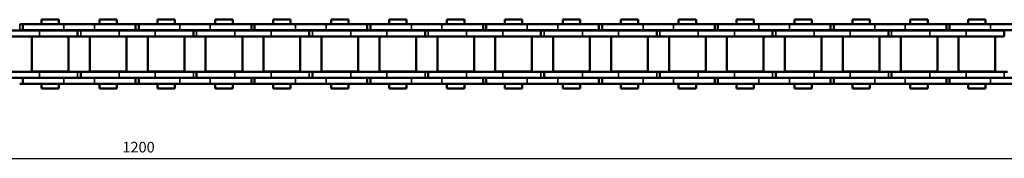
# Model space of a CAD drawing. Extents: x -5099 to 1916, y -2225 to 2701.
# Drawn here: x -1028 to -704, y 153 to 199 of the extents above; entities that cross this region are included whole.
import ezdxf

# ---------------------------------------------------------------- set-up
doc = ezdxf.new("R2010")
doc.units = 0
doc.layers.get('0').update_dxf_attribs({"lineweight": 25, "plot": 0})
doc.layers.add('DH_MASS', color=3, linetype='Continuous', plot=False)
doc.layers.add('Sichtbar (ISO)', color=7, linetype='Continuous', lineweight=50, plot=False)
doc.layers.add('Sichtbar schmal (ISO)', color=3, linetype='Continuous', lineweight=35, plot=False)
doc.styles.get("Standard").update_dxf_attribs({"font": 'monotxt.shx'})

# ---------------------------------------------------------------- blocks, each defined once
blk = doc.blocks.new('KETTE_1200_HUB   (SL)')
at = {"layer": 'Sichtbar (ISO)'}
for p, q in [((-619.65, 9.85), (-619.6, 9.85)), ((-618.6, 9.85), (-619.6, 9.85)), ((-618.6, 9.85), (-605.09, 9.85)), ((-618.6, 7.88), (-618.6, 9.85)), ((-618.6, 7.88), (-618.6, 9.85)), ((-612.46, 11.36), (-606.74, 11.36)), ((-612.46, 11.36), (-612.46, 9.85)), ((-606.74, 11.36), (-606.74, 9.85)), ((-595.06, 9.85), (-605.09, 9.85)), ((-595.06, 9.85), (-581.55, 9.85)), ((-593.41, 11.36), (-587.69, 11.36)), ((-593.41, 9.85), (-593.41, 11.36)), ((-587.69, 9.85), (-587.69, 11.36)), ((-581.55, 9.85), (-581.5, 9.85)), ((-581.55, 7.88), (-581.55, 9.85)), ((-580.5, 9.85), (-581.5, 9.85)), ((-580.5, 9.85), (-566.99, 9.85)), ((-580.5, 7.88), (-580.5, 9.85)), ((-580.5, 7.88), (-580.5, 9.85)), ((-574.36, 11.36), (-568.64, 11.36)), ((-574.36, 11.36), (-574.36, 9.85)), ((-568.64, 11.36), (-568.64, 9.85)), ((-556.96, 9.85), (-566.99, 9.85)), ((-556.96, 9.85), (-543.45, 9.85)), ((-555.31, 11.36), (-549.59, 11.36)), ((-555.31, 9.85), (-555.31, 11.36)), ((-549.59, 9.85), (-549.59, 11.36)), ((-543.45, 9.85), (-543.4, 9.85)), ((-543.45, 7.88), (-543.45, 9.85)), ((-542.4, 9.85), (-543.4, 9.85)), ((-542.4, 9.85), (-528.89, 9.85)), ((-542.4, 7.88), (-542.4, 9.85)), ((-542.4, 7.88), (-542.4, 9.85)), ((-536.26, 11.36), (-530.54, 11.36)), ((-536.26, 11.36), (-536.26, 9.85)), ((-530.54, 11.36), (-530.54, 9.85)), ((-518.86, 9.85), (-528.89, 9.85)), ((-518.86, 9.85), (-505.35, 9.85)), ((-517.21, 11.36), (-511.49, 11.36)), ((-517.21, 9.85), (-517.21, 11.36)), ((-511.49, 9.85), (-511.49, 11.36)), ((-505.35, 9.85), (-505.3, 9.85)), ((-505.35, 7.88), (-505.35, 9.85)), ((-504.3, 9.85), (-505.3, 9.85)), ((-504.3, 9.85), (-490.79, 9.85)), ((-504.3, 7.88), (-504.3, 9.85)), ((-504.3, 7.88), (-504.3, 9.85)), ((-498.16, 11.36), (-492.44, 11.36)), ((-498.16, 11.36), (-498.16, 9.85)), ((-492.44, 11.36), (-492.44, 9.85)), ((-480.76, 9.85), (-490.79, 9.85)), ((-480.76, 9.85), (-467.25, 9.85)), ((-479.11, 11.36), (-473.39, 11.36)), ((-479.11, 9.85), (-479.11, 11.36)), ((-473.39, 9.85), (-473.39, 11.36)), ((-467.25, 9.85), (-467.2, 9.85)), ((-467.25, 7.88), (-467.25, 9.85)), ((-466.2, 9.85), (-467.2, 9.85)), ((-466.2, 9.85), (-452.69, 9.85)), ((-466.2, 7.88), (-466.2, 9.85)), ((-466.2, 7.88), (-466.2, 9.85)), ((-460.06, 11.36), (-454.34, 11.36)), ((-460.06, 11.36), (-460.06, 9.85)), ((-454.34, 11.36), (-454.34, 9.85)), ((-442.66, 9.85), (-452.69, 9.85)), ((-442.66, 9.85), (-429.15, 9.85)), ((-441.01, 11.36), (-435.29, 11.36)), ((-441.01, 9.85), (-441.01, 11.36)), ((-435.29, 9.85), (-435.29, 11.36)), ((-429.15, 9.85), (-429.1, 9.85)), ((-429.15, 7.88), (-429.15, 9.85)), ((-428.1, 9.85), (-429.1, 9.85)), ((-428.1, 9.85), (-414.59, 9.85)), ((-428.1, 7.88), (-428.1, 9.85)), ((-428.1, 7.88), (-428.1, 9.85)), ((-421.96, 11.36), (-416.24, 11.36)), ((-421.96, 11.36), (-421.96, 9.85)), ((-416.24, 11.36), (-416.24, 9.85)), ((-404.56, 9.85), (-414.59, 9.85)), ((-404.56, 9.85), (-391.05, 9.85)), ((-402.91, 11.36), (-397.19, 11.36)), ((-402.91, 9.85), (-402.91, 11.36)), ((-397.19, 9.85), (-397.19, 11.36)), ((-391.05, 9.85), (-391, 9.85)), ((-391.05, 7.88), (-391.05, 9.85)), ((-390, 9.85), (-391, 9.85)), ((-390, 9.85), (-376.49, 9.85)), ((-390, 7.88), (-390, 9.85)), ((-390, 7.88), (-390, 9.85)), ((-383.86, 11.36), (-378.14, 11.36)), ((-383.86, 11.36), (-383.86, 9.85)), ((-378.14, 11.36), (-378.14, 9.85)), ((-366.46, 9.85), (-376.49, 9.85)), ((-366.46, 9.85), (-352.95, 9.85)), ((-364.81, 11.36), (-359.09, 11.36)), ((-364.81, 9.85), (-364.81, 11.36)), ((-359.09, 9.85), (-359.09, 11.36)), ((-352.95, 9.85), (-352.9, 9.85)), ((-352.95, 7.88), (-352.95, 9.85)), ((-351.9, 9.85), (-352.9, 9.85)), ((-351.9, 9.85), (-338.39, 9.85)), ((-351.9, 7.88), (-351.9, 9.85)), ((-351.9, 7.88), (-351.9, 9.85)), ((-345.76, 11.36), (-340.04, 11.36)), ((-345.76, 11.36), (-345.76, 9.85)), ((-340.04, 11.36), (-340.04, 9.85)), ((-328.36, 9.85), (-338.39, 9.85)), ((-328.36, 9.85), (-314.85, 9.85)), ((-326.71, 11.36), (-320.99, 11.36)), ((-326.71, 9.85), (-326.71, 11.36)), ((-320.99, 9.85), (-320.99, 11.36)), ((-314.85, 9.85), (-314.8, 9.85)), ((-314.85, 7.88), (-314.85, 9.85)), ((-313.8, 9.85), (-314.8, 9.85)), ((-313.8, 9.85), (-300.29, 9.85)), ((-313.8, 7.88), (-313.8, 9.85)), ((-313.8, 7.88), (-313.8, 9.85)), ((-307.66, 11.36), (-301.94, 11.36)), ((-307.66, 11.36), (-307.66, 9.85)), ((-301.94, 11.36), (-301.94, 9.85)), ((-290.26, 9.85), (-300.29, 9.85)), ((-625.08, 7.81), (-618.6, 7.81)), ((-619.6, 7.88), (-619.65, 7.88)), ((-619.6, 7.88), (-618.6, 7.88)), ((-605.09, 7.88), (-618.6, 7.88)), ((-618.6, 7.81), (-613.17, 7.81)), ((-600.6, 7.81), (-613.17, 7.81)), ((-612.46, 7.88), (-612.46, 7.81)), ((-606.74, 7.88), (-606.74, 7.81)), ((-605.09, 7.88), (-595.06, 7.88)), ((-600.55, 7.81), (-600.6, 7.81)), ((-600.6, 7.81), (-600.6, 5.84)), ((-600.55, 7.81), (-599.55, 7.81)), ((-586.98, 7.81), (-599.55, 7.81)), ((-581.55, 7.88), (-595.06, 7.88)), ((-593.41, 7.81), (-593.41, 7.88)), ((-587.69, 7.81), (-587.69, 7.88)), ((-586.98, 7.81), (-580.5, 7.81)), ((-581.5, 7.88), (-581.55, 7.88)), ((-581.5, 7.88), (-580.5, 7.88)), ((-566.99, 7.88), (-580.5, 7.88)), ((-580.5, 7.81), (-575.07, 7.81)), ((-562.5, 7.81), (-575.07, 7.81)), ((-574.36, 7.88), (-574.36, 7.81)), ((-568.64, 7.88), (-568.64, 7.81)), ((-566.99, 7.88), (-556.96, 7.88)), ((-562.45, 7.81), (-562.5, 7.81)), ((-562.5, 7.81), (-562.5, 5.84)), ((-562.45, 7.81), (-561.45, 7.81)), ((-548.88, 7.81), (-561.45, 7.81)), ((-543.45, 7.88), (-556.96, 7.88)), ((-555.31, 7.81), (-555.31, 7.88)), ((-549.59, 7.81), (-549.59, 7.88)), ((-548.88, 7.81), (-542.4, 7.81)), ((-543.4, 7.88), (-543.45, 7.88)), ((-543.4, 7.88), (-542.4, 7.88)), ((-528.89, 7.88), (-542.4, 7.88)), ((-542.4, 7.81), (-536.97, 7.81)), ((-524.4, 7.81), (-536.97, 7.81)), ((-536.26, 7.88), (-536.26, 7.81)), ((-530.54, 7.88), (-530.54, 7.81)), ((-528.89, 7.88), (-518.86, 7.88)), ((-524.35, 7.81), (-524.4, 7.81)), ((-524.4, 7.81), (-524.4, 5.84)), ((-524.35, 7.81), (-523.35, 7.81)), ((-510.78, 7.81), (-523.35, 7.81)), ((-505.35, 7.88), (-518.86, 7.88)), ((-517.21, 7.81), (-517.21, 7.88)), ((-511.49, 7.81), (-511.49, 7.88)), ((-510.78, 7.81), (-504.3, 7.81)), ((-505.3, 7.88), (-505.35, 7.88)), ((-505.3, 7.88), (-504.3, 7.88)), ((-490.79, 7.88), (-504.3, 7.88)), ((-504.3, 7.81), (-498.87, 7.81)), ((-486.3, 7.81), (-498.87, 7.81)), ((-498.16, 7.88), (-498.16, 7.81)), ((-492.44, 7.88), (-492.44, 7.81)), ((-490.79, 7.88), (-480.76, 7.88)), ((-486.25, 7.81), (-486.3, 7.81)), ((-486.3, 7.81), (-486.3, 5.84)), ((-486.25, 7.81), (-485.25, 7.81)), ((-472.68, 7.81), (-485.25, 7.81)), ((-467.25, 7.88), (-480.76, 7.88)), ((-479.11, 7.81), (-479.11, 7.88)), ((-473.39, 7.81), (-473.39, 7.88)), ((-472.68, 7.81), (-466.2, 7.81)), ((-467.2, 7.88), (-467.25, 7.88)), ((-467.2, 7.88), (-466.2, 7.88)), ((-452.69, 7.88), (-466.2, 7.88)), ((-466.2, 7.81), (-460.77, 7.81)), ((-448.2, 7.81), (-460.77, 7.81)), ((-460.06, 7.88), (-460.06, 7.81)), ((-454.34, 7.88), (-454.34, 7.81)), ((-452.69, 7.88), (-442.66, 7.88)), ((-448.15, 7.81), (-448.2, 7.81)), ((-448.2, 7.81), (-448.2, 5.84)), ((-448.15, 7.81), (-447.15, 7.81)), ((-434.58, 7.81), (-447.15, 7.81)), ((-429.15, 7.88), (-442.66, 7.88)), ((-441.01, 7.81), (-441.01, 7.88)), ((-435.29, 7.81), (-435.29, 7.88)), ((-434.58, 7.81), (-428.1, 7.81)), ((-429.1, 7.88), (-429.15, 7.88)), ((-429.1, 7.88), (-428.1, 7.88)), ((-414.59, 7.88), (-428.1, 7.88)), ((-428.1, 7.81), (-422.67, 7.81)), ((-410.1, 7.81), (-422.67, 7.81)), ((-421.96, 7.88), (-421.96, 7.81)), ((-416.24, 7.88), (-416.24, 7.81)), ((-414.59, 7.88), (-404.56, 7.88)), ((-410.05, 7.81), (-410.1, 7.81)), ((-410.1, 7.81), (-410.1, 5.84)), ((-410.05, 7.81), (-409.05, 7.81)), ((-396.48, 7.81), (-409.05, 7.81)), ((-391.05, 7.88), (-404.56, 7.88)), ((-402.91, 7.81), (-402.91, 7.88)), ((-397.19, 7.81), (-397.19, 7.88)), ((-396.48, 7.81), (-390, 7.81)), ((-391, 7.88), (-391.05, 7.88)), ((-391, 7.88), (-390, 7.88)), ((-376.49, 7.88), (-390, 7.88)), ((-390, 7.81), (-384.57, 7.81)), ((-372, 7.81), (-384.57, 7.81)), ((-383.86, 7.88), (-383.86, 7.81)), ((-378.14, 7.88), (-378.14, 7.81)), ((-376.49, 7.88), (-366.46, 7.88)), ((-371.95, 7.81), (-372, 7.81)), ((-372, 7.81), (-372, 5.84)), ((-371.95, 7.81), (-370.95, 7.81)), ((-358.38, 7.81), (-370.95, 7.81)), ((-352.95, 7.88), (-366.46, 7.88)), ((-364.81, 7.81), (-364.81, 7.88)), ((-359.09, 7.81), (-359.09, 7.88)), ((-358.38, 7.81), (-351.9, 7.81)), ((-352.9, 7.88), (-352.95, 7.88)), ((-352.9, 7.88), (-351.9, 7.88)), ((-338.39, 7.88), (-351.9, 7.88)), ((-351.9, 7.81), (-346.47, 7.81)), ((-333.9, 7.81), (-346.47, 7.81)), ((-345.76, 7.88), (-345.76, 7.81)), ((-340.04, 7.88), (-340.04, 7.81)), ((-338.39, 7.88), (-328.36, 7.88)), ((-333.85, 7.81), (-333.9, 7.81)), ((-333.9, 7.81), (-333.9, 5.84)), ((-333.85, 7.81), (-332.85, 7.81)), ((-320.28, 7.81), (-332.85, 7.81)), ((-314.85, 7.88), (-328.36, 7.88)), ((-326.71, 7.81), (-326.71, 7.88)), ((-320.99, 7.81), (-320.99, 7.88)), ((-320.28, 7.81), (-313.8, 7.81)), ((-314.8, 7.88), (-314.85, 7.88)), ((-314.8, 7.88), (-313.8, 7.88)), ((-300.29, 7.88), (-313.8, 7.88)), ((-313.8, 7.81), (-308.37, 7.81)), ((-295.8, 7.81), (-308.37, 7.81)), ((-307.66, 7.88), (-307.66, 7.81)), ((-301.94, 7.88), (-301.94, 7.81)), ((-300.29, 7.88), (-290.26, 7.88)), ((-295.8, 7.81), (-295.8, 5.84)), ((-625.08, 5.84), (-618.6, 5.84)), ((-618.6, 5.84), (-613.17, 5.84)), ((-615.63, 5.74), (-603.56, 5.74)), ((-615.63, -5.74), (-615.63, 5.74)), ((-614.6, 5.74), (-614.6, 5.84)), ((-600.6, 5.84), (-613.17, 5.84)), ((-604.6, 5.74), (-604.6, 5.84)), ((-603.56, -5.74), (-603.56, 5.74)), ((-600.55, 5.84), (-600.6, 5.84)), ((-600.55, 5.84), (-599.55, 5.84)), ((-586.98, 5.84), (-599.55, 5.84)), ((-596.58, 5.74), (-584.51, 5.74)), ((-596.58, -5.74), (-596.58, 5.74)), ((-595.55, 5.74), (-595.55, 5.84)), ((-586.98, 5.84), (-580.5, 5.84)), ((-585.55, 5.74), (-585.55, 5.84)), ((-584.51, -5.74), (-584.51, 5.74)), ((-580.5, 5.84), (-575.07, 5.84)), ((-577.53, 5.74), (-565.46, 5.74)), ((-577.53, -5.74), (-577.53, 5.74)), ((-576.5, 5.74), (-576.5, 5.84)), ((-562.5, 5.84), (-575.07, 5.84)), ((-566.5, 5.74), (-566.5, 5.84)), ((-565.46, -5.74), (-565.46, 5.74)), ((-562.45, 5.84), (-562.5, 5.84)), ((-562.45, 5.84), (-561.45, 5.84)), ((-548.88, 5.84), (-561.45, 5.84)), ((-558.48, 5.74), (-546.41, 5.74)), ((-558.48, -5.74), (-558.48, 5.74)), ((-557.45, 5.74), (-557.45, 5.84)), ((-548.88, 5.84), (-542.4, 5.84)), ((-547.45, 5.74), (-547.45, 5.84)), ((-546.41, -5.74), (-546.41, 5.74)), ((-542.4, 5.84), (-536.97, 5.84)), ((-539.43, 5.74), (-527.36, 5.74)), ((-539.43, -5.74), (-539.43, 5.74)), ((-538.4, 5.74), (-538.4, 5.84)), ((-524.4, 5.84), (-536.97, 5.84)), ((-528.4, 5.74), (-528.4, 5.84)), ((-527.36, -5.74), (-527.36, 5.74)), ((-524.35, 5.84), (-524.4, 5.84)), ((-524.35, 5.84), (-523.35, 5.84)), ((-510.78, 5.84), (-523.35, 5.84)), ((-520.38, 5.74), (-508.31, 5.74)), ((-520.38, -5.74), (-520.38, 5.74)), ((-519.35, 5.74), (-519.35, 5.84)), ((-510.78, 5.84), (-504.3, 5.84)), ((-509.35, 5.74), (-509.35, 5.84)), ((-508.31, -5.74), (-508.31, 5.74)), ((-504.3, 5.84), (-498.87, 5.84)), ((-501.33, 5.74), (-489.26, 5.74)), ((-501.33, -5.74), (-501.33, 5.74)), ((-500.3, 5.74), (-500.3, 5.84)), ((-486.3, 5.84), (-498.87, 5.84)), ((-490.3, 5.74), (-490.3, 5.84)), ((-489.26, -5.74), (-489.26, 5.74)), ((-486.25, 5.84), (-486.3, 5.84)), ((-486.25, 5.84), (-485.25, 5.84)), ((-472.68, 5.84), (-485.25, 5.84)), ((-482.28, 5.74), (-470.21, 5.74)), ((-482.28, -5.74), (-482.28, 5.74)), ((-481.25, 5.74), (-481.25, 5.84)), ((-472.68, 5.84), (-466.2, 5.84)), ((-471.25, 5.74), (-471.25, 5.84)), ((-470.21, -5.74), (-470.21, 5.74)), ((-466.2, 5.84), (-460.77, 5.84)), ((-463.23, 5.74), (-451.16, 5.74)), ((-463.23, -5.74), (-463.23, 5.74)), ((-462.2, 5.74), (-462.2, 5.84)), ((-448.2, 5.84), (-460.77, 5.84)), ((-452.2, 5.74), (-452.2, 5.84)), ((-451.16, -5.74), (-451.16, 5.74)), ((-448.15, 5.84), (-448.2, 5.84)), ((-448.15, 5.84), (-447.15, 5.84)), ((-434.58, 5.84), (-447.15, 5.84)), ((-444.18, 5.74), (-432.11, 5.74)), ((-444.18, -5.74), (-444.18, 5.74)), ((-443.15, 5.74), (-443.15, 5.84)), ((-434.58, 5.84), (-428.1, 5.84)), ((-433.15, 5.74), (-433.15, 5.84)), ((-432.11, -5.74), (-432.11, 5.74)), ((-428.1, 5.84), (-422.67, 5.84)), ((-425.13, 5.74), (-413.06, 5.74)), ((-425.13, -5.74), (-425.13, 5.74)), ((-424.1, 5.74), (-424.1, 5.84)), ((-410.1, 5.84), (-422.67, 5.84)), ((-414.1, 5.74), (-414.1, 5.84)), ((-413.06, -5.74), (-413.06, 5.74)), ((-410.05, 5.84), (-410.1, 5.84)), ((-410.05, 5.84), (-409.05, 5.84)), ((-396.48, 5.84), (-409.05, 5.84)), ((-406.08, 5.74), (-394.01, 5.74)), ((-406.08, -5.74), (-406.08, 5.74)), ((-405.05, 5.74), (-405.05, 5.84)), ((-396.48, 5.84), (-390, 5.84)), ((-395.05, 5.74), (-395.05, 5.84)), ((-394.01, -5.74), (-394.01, 5.74)), ((-390, 5.84), (-384.57, 5.84)), ((-387.03, 5.74), (-374.96, 5.74)), ((-387.03, -5.74), (-387.03, 5.74)), ((-386, 5.74), (-386, 5.84)), ((-372, 5.84), (-384.57, 5.84)), ((-376, 5.74), (-376, 5.84)), ((-374.96, -5.74), (-374.96, 5.74)), ((-371.95, 5.84), (-372, 5.84)), ((-371.95, 5.84), (-370.95, 5.84)), ((-358.38, 5.84), (-370.95, 5.84)), ((-367.98, 5.74), (-355.91, 5.74)), ((-367.98, -5.74), (-367.98, 5.74)), ((-366.95, 5.74), (-366.95, 5.84)), ((-358.38, 5.84), (-351.9, 5.84)), ((-356.95, 5.74), (-356.95, 5.84)), ((-355.91, -5.74), (-355.91, 5.74)), ((-351.9, 5.84), (-346.47, 5.84)), ((-348.93, 5.74), (-336.86, 5.74)), ((-348.93, -5.74), (-348.93, 5.74)), ((-347.9, 5.74), (-347.9, 5.84)), ((-333.9, 5.84), (-346.47, 5.84)), ((-337.9, 5.74), (-337.9, 5.84)), ((-336.86, -5.74), (-336.86, 5.74)), ((-333.85, 5.84), (-333.9, 5.84)), ((-333.85, 5.84), (-332.85, 5.84)), ((-320.28, 5.84), (-332.85, 5.84)), ((-329.88, 5.74), (-317.81, 5.74)), ((-329.88, -5.74), (-329.88, 5.74)), ((-328.85, 5.74), (-328.85, 5.84)), ((-320.28, 5.84), (-313.8, 5.84)), ((-318.85, 5.74), (-318.85, 5.84)), ((-317.81, -5.74), (-317.81, 5.74)), ((-313.8, 5.84), (-308.37, 5.84)), ((-310.83, 5.74), (-298.76, 5.74)), ((-310.83, -5.74), (-310.83, 5.74)), ((-309.8, 5.74), (-309.8, 5.84)), ((-295.8, 5.84), (-308.37, 5.84)), ((-299.8, 5.74), (-299.8, 5.84)), ((-298.76, -5.74), (-298.76, 5.74)), ((-618.6, -5.84), (-625.08, -5.84)), ((-613.17, -5.84), (-618.6, -5.84)), ((-603.56, -5.74), (-615.63, -5.74)), ((-614.6, -5.84), (-614.6, -5.74)), ((-613.17, -5.84), (-600.6, -5.84)), ((-604.6, -5.84), (-604.6, -5.74)), ((-599.6, -5.84), (-600.6, -5.84)), ((-599.6, -5.84), (-599.55, -5.84)), ((-599.55, -5.84), (-586.98, -5.84)), ((-599.55, -7.81), (-599.55, -5.84)), ((-584.51, -5.74), (-596.58, -5.74)), ((-595.55, -5.84), (-595.55, -5.74)), ((-580.5, -5.84), (-586.98, -5.84)), ((-585.55, -5.84), (-585.55, -5.74)), ((-575.07, -5.84), (-580.5, -5.84)), ((-565.46, -5.74), (-577.53, -5.74)), ((-576.5, -5.84), (-576.5, -5.74)), ((-575.07, -5.84), (-562.5, -5.84)), ((-566.5, -5.84), (-566.5, -5.74)), ((-561.5, -5.84), (-562.5, -5.84)), ((-561.5, -5.84), (-561.45, -5.84)), ((-561.45, -5.84), (-548.88, -5.84)), ((-561.45, -7.81), (-561.45, -5.84)), ((-546.41, -5.74), (-558.48, -5.74)), ((-557.45, -5.84), (-557.45, -5.74)), ((-542.4, -5.84), (-548.88, -5.84)), ((-547.45, -5.84), (-547.45, -5.74)), ((-536.97, -5.84), (-542.4, -5.84)), ((-527.36, -5.74), (-539.43, -5.74)), ((-538.4, -5.84), (-538.4, -5.74)), ((-536.97, -5.84), (-524.4, -5.84)), ((-528.4, -5.84), (-528.4, -5.74)), ((-523.4, -5.84), (-524.4, -5.84)), ((-523.4, -5.84), (-523.35, -5.84)), ((-523.35, -5.84), (-510.78, -5.84)), ((-523.35, -7.81), (-523.35, -5.84)), ((-508.31, -5.74), (-520.38, -5.74)), ((-519.35, -5.84), (-519.35, -5.74)), ((-504.3, -5.84), (-510.78, -5.84)), ((-509.35, -5.84), (-509.35, -5.74)), ((-498.87, -5.84), (-504.3, -5.84)), ((-489.26, -5.74), (-501.33, -5.74)), ((-500.3, -5.84), (-500.3, -5.74)), ((-498.87, -5.84), (-486.3, -5.84)), ((-490.3, -5.84), (-490.3, -5.74)), ((-485.3, -5.84), (-486.3, -5.84)), ((-485.3, -5.84), (-485.25, -5.84)), ((-485.25, -5.84), (-472.68, -5.84)), ((-485.25, -7.81), (-485.25, -5.84)), ((-470.21, -5.74), (-482.28, -5.74)), ((-481.25, -5.84), (-481.25, -5.74)), ((-466.2, -5.84), (-472.68, -5.84)), ((-471.25, -5.84), (-471.25, -5.74)), ((-460.77, -5.84), (-466.2, -5.84)), ((-451.16, -5.74), (-463.23, -5.74)), ((-462.2, -5.84), (-462.2, -5.74)), ((-460.77, -5.84), (-448.2, -5.84)), ((-452.2, -5.84), (-452.2, -5.74)), ((-447.2, -5.84), (-448.2, -5.84)), ((-447.2, -5.84), (-447.15, -5.84)), ((-447.15, -5.84), (-434.58, -5.84)), ((-447.15, -7.81), (-447.15, -5.84)), ((-432.11, -5.74), (-444.18, -5.74)), ((-443.15, -5.84), (-443.15, -5.74)), ((-428.1, -5.84), (-434.58, -5.84)), ((-433.15, -5.84), (-433.15, -5.74)), ((-422.67, -5.84), (-428.1, -5.84)), ((-413.06, -5.74), (-425.13, -5.74)), ((-424.1, -5.84), (-424.1, -5.74)), ((-422.67, -5.84), (-410.1, -5.84)), ((-414.1, -5.84), (-414.1, -5.74)), ((-409.1, -5.84), (-410.1, -5.84)), ((-409.1, -5.84), (-409.05, -5.84)), ((-409.05, -5.84), (-396.48, -5.84)), ((-409.05, -7.81), (-409.05, -5.84)), ((-394.01, -5.74), (-406.08, -5.74)), ((-405.05, -5.84), (-405.05, -5.74)), ((-390, -5.84), (-396.48, -5.84)), ((-395.05, -5.84), (-395.05, -5.74)), ((-384.57, -5.84), (-390, -5.84)), ((-374.96, -5.74), (-387.03, -5.74)), ((-386, -5.84), (-386, -5.74)), ((-384.57, -5.84), (-372, -5.84)), ((-376, -5.84), (-376, -5.74)), ((-371, -5.84), (-372, -5.84)), ((-371, -5.84), (-370.95, -5.84)), ((-370.95, -5.84), (-358.38, -5.84)), ((-370.95, -7.81), (-370.95, -5.84)), ((-355.91, -5.74), (-367.98, -5.74)), ((-366.95, -5.84), (-366.95, -5.74)), ((-351.9, -5.84), (-358.38, -5.84)), ((-356.95, -5.84), (-356.95, -5.74)), ((-346.47, -5.84), (-351.9, -5.84)), ((-336.86, -5.74), (-348.93, -5.74)), ((-347.9, -5.84), (-347.9, -5.74)), ((-346.47, -5.84), (-333.9, -5.84)), ((-337.9, -5.84), (-337.9, -5.74)), ((-332.9, -5.84), (-333.9, -5.84)), ((-332.9, -5.84), (-332.85, -5.84)), ((-332.85, -5.84), (-320.28, -5.84)), ((-332.85, -7.81), (-332.85, -5.84)), ((-317.81, -5.74), (-329.88, -5.74)), ((-328.85, -5.84), (-328.85, -5.74)), ((-313.8, -5.84), (-320.28, -5.84)), ((-318.85, -5.84), (-318.85, -5.74)), ((-308.37, -5.84), (-313.8, -5.84)), ((-298.76, -5.74), (-310.83, -5.74)), ((-309.8, -5.84), (-309.8, -5.74)), ((-308.37, -5.84), (-295.8, -5.84)), ((-299.8, -5.84), (-299.8, -5.74)), ((-294.8, -5.84), (-295.8, -5.84)), ((-618.6, -7.81), (-625.08, -7.81)), ((-618.65, -7.87), (-619.65, -7.87)), ((-613.17, -7.81), (-618.6, -7.81)), ((-618.6, -7.87), (-605.09, -7.87)), ((-618.6, -9.84), (-618.6, -7.87)), ((-613.17, -7.81), (-600.6, -7.81)), ((-612.46, -7.81), (-612.46, -7.87)), ((-606.74, -7.81), (-606.74, -7.87)), ((-595.06, -7.87), (-605.09, -7.87)), ((-599.6, -7.81), (-600.6, -7.81)), ((-599.6, -7.81), (-599.55, -7.81)), ((-599.55, -7.81), (-586.98, -7.81)), ((-595.06, -7.87), (-581.55, -7.87)), ((-593.41, -7.87), (-593.41, -7.81)), ((-587.69, -7.87), (-587.69, -7.81)), ((-580.5, -7.81), (-586.98, -7.81)), ((-580.55, -7.87), (-581.55, -7.87)), ((-581.55, -7.87), (-581.55, -9.84)), ((-575.07, -7.81), (-580.5, -7.81)), ((-580.5, -7.87), (-566.99, -7.87)), ((-580.5, -9.84), (-580.5, -7.87)), ((-575.07, -7.81), (-562.5, -7.81)), ((-574.36, -7.81), (-574.36, -7.87)), ((-568.64, -7.81), (-568.64, -7.87)), ((-556.96, -7.87), (-566.99, -7.87)), ((-561.5, -7.81), (-562.5, -7.81)), ((-561.5, -7.81), (-561.45, -7.81)), ((-561.45, -7.81), (-548.88, -7.81)), ((-556.96, -7.87), (-543.45, -7.87)), ((-555.31, -7.87), (-555.31, -7.81)), ((-549.59, -7.87), (-549.59, -7.81)), ((-542.4, -7.81), (-548.88, -7.81)), ((-542.45, -7.87), (-543.45, -7.87)), ((-543.45, -7.87), (-543.45, -9.84)), ((-536.97, -7.81), (-542.4, -7.81)), ((-542.4, -7.87), (-528.89, -7.87)), ((-542.4, -9.84), (-542.4, -7.87)), ((-536.97, -7.81), (-524.4, -7.81)), ((-536.26, -7.81), (-536.26, -7.87)), ((-530.54, -7.81), (-530.54, -7.87)), ((-518.86, -7.87), (-528.89, -7.87)), ((-523.4, -7.81), (-524.4, -7.81)), ((-523.4, -7.81), (-523.35, -7.81)), ((-523.35, -7.81), (-510.78, -7.81)), ((-518.86, -7.87), (-505.35, -7.87)), ((-517.21, -7.87), (-517.21, -7.81)), ((-511.49, -7.87), (-511.49, -7.81)), ((-504.3, -7.81), (-510.78, -7.81)), ((-504.35, -7.87), (-505.35, -7.87)), ((-505.35, -7.87), (-505.35, -9.84)), ((-498.87, -7.81), (-504.3, -7.81)), ((-504.3, -7.87), (-490.79, -7.87)), ((-504.3, -9.84), (-504.3, -7.87)), ((-498.87, -7.81), (-486.3, -7.81)), ((-498.16, -7.81), (-498.16, -7.87)), ((-492.44, -7.81), (-492.44, -7.87)), ((-480.76, -7.87), (-490.79, -7.87)), ((-485.3, -7.81), (-486.3, -7.81)), ((-485.3, -7.81), (-485.25, -7.81)), ((-485.25, -7.81), (-472.68, -7.81)), ((-480.76, -7.87), (-467.25, -7.87)), ((-479.11, -7.87), (-479.11, -7.81)), ((-473.39, -7.87), (-473.39, -7.81)), ((-466.2, -7.81), (-472.68, -7.81)), ((-466.25, -7.87), (-467.25, -7.87)), ((-467.25, -7.87), (-467.25, -9.84)), ((-460.77, -7.81), (-466.2, -7.81)), ((-466.2, -7.87), (-452.69, -7.87)), ((-466.2, -9.84), (-466.2, -7.87)), ((-460.77, -7.81), (-448.2, -7.81)), ((-460.06, -7.81), (-460.06, -7.87)), ((-454.34, -7.81), (-454.34, -7.87)), ((-442.66, -7.87), (-452.69, -7.87)), ((-447.2, -7.81), (-448.2, -7.81)), ((-447.2, -7.81), (-447.15, -7.81)), ((-447.15, -7.81), (-434.58, -7.81)), ((-442.66, -7.87), (-429.15, -7.87)), ((-441.01, -7.87), (-441.01, -7.81)), ((-435.29, -7.87), (-435.29, -7.81)), ((-428.1, -7.81), (-434.58, -7.81)), ((-428.15, -7.87), (-429.15, -7.87)), ((-429.15, -7.87), (-429.15, -9.84)), ((-422.67, -7.81), (-428.1, -7.81)), ((-428.1, -7.87), (-414.59, -7.87)), ((-428.1, -9.84), (-428.1, -7.87)), ((-422.67, -7.81), (-410.1, -7.81)), ((-421.96, -7.81), (-421.96, -7.87)), ((-416.24, -7.81), (-416.24, -7.87)), ((-404.56, -7.87), (-414.59, -7.87)), ((-409.1, -7.81), (-410.1, -7.81)), ((-409.1, -7.81), (-409.05, -7.81)), ((-409.05, -7.81), (-396.48, -7.81)), ((-404.56, -7.87), (-391.05, -7.87)), ((-402.91, -7.87), (-402.91, -7.81)), ((-397.19, -7.87), (-397.19, -7.81)), ((-390, -7.81), (-396.48, -7.81)), ((-390.05, -7.87), (-391.05, -7.87)), ((-391.05, -7.87), (-391.05, -9.84)), ((-384.57, -7.81), (-390, -7.81)), ((-390, -7.87), (-376.49, -7.87)), ((-390, -9.84), (-390, -7.87)), ((-384.57, -7.81), (-372, -7.81)), ((-383.86, -7.81), (-383.86, -7.87)), ((-378.14, -7.81), (-378.14, -7.87)), ((-366.46, -7.87), (-376.49, -7.87)), ((-371, -7.81), (-372, -7.81)), ((-371, -7.81), (-370.95, -7.81)), ((-370.95, -7.81), (-358.38, -7.81)), ((-366.46, -7.87), (-352.95, -7.87)), ((-364.81, -7.87), (-364.81, -7.81)), ((-359.09, -7.87), (-359.09, -7.81)), ((-351.9, -7.81), (-358.38, -7.81)), ((-351.95, -7.87), (-352.95, -7.87)), ((-352.95, -7.87), (-352.95, -9.84)), ((-346.47, -7.81), (-351.9, -7.81)), ((-351.9, -7.87), (-338.39, -7.87)), ((-351.9, -9.84), (-351.9, -7.87)), ((-346.47, -7.81), (-333.9, -7.81)), ((-345.76, -7.81), (-345.76, -7.87)), ((-340.04, -7.81), (-340.04, -7.87)), ((-328.36, -7.87), (-338.39, -7.87)), ((-332.9, -7.81), (-333.9, -7.81)), ((-332.9, -7.81), (-332.85, -7.81)), ((-332.85, -7.81), (-320.28, -7.81)), ((-328.36, -7.87), (-314.85, -7.87)), ((-326.71, -7.87), (-326.71, -7.81)), ((-320.99, -7.87), (-320.99, -7.81)), ((-313.8, -7.81), (-320.28, -7.81)), ((-313.85, -7.87), (-314.85, -7.87)), ((-314.85, -7.87), (-314.85, -9.84)), ((-308.37, -7.81), (-313.8, -7.81)), ((-313.8, -7.87), (-300.29, -7.87)), ((-313.8, -9.84), (-313.8, -7.87)), ((-308.37, -7.81), (-295.8, -7.81)), ((-307.66, -7.81), (-307.66, -7.87)), ((-301.94, -7.81), (-301.94, -7.87)), ((-290.26, -7.87), (-300.29, -7.87)), ((-294.8, -7.81), (-295.8, -7.81)), ((-619.65, -9.84), (-618.65, -9.84)), ((-605.09, -9.84), (-618.6, -9.84)), ((-612.46, -9.84), (-612.46, -11.34)), ((-606.74, -11.34), (-612.46, -11.34)), ((-606.74, -9.84), (-606.74, -11.34)), ((-605.09, -9.84), (-595.06, -9.84)), ((-581.55, -9.84), (-595.06, -9.84)), ((-593.41, -11.34), (-593.41, -9.84)), ((-587.69, -11.34), (-593.41, -11.34)), ((-587.69, -11.34), (-587.69, -9.84)), ((-581.55, -9.84), (-580.55, -9.84)), ((-566.99, -9.84), (-580.5, -9.84)), ((-574.36, -9.84), (-574.36, -11.34)), ((-568.64, -11.34), (-574.36, -11.34)), ((-568.64, -9.84), (-568.64, -11.34)), ((-566.99, -9.84), (-556.96, -9.84)), ((-543.45, -9.84), (-556.96, -9.84)), ((-555.31, -11.34), (-555.31, -9.84)), ((-549.59, -11.34), (-555.31, -11.34)), ((-549.59, -11.34), (-549.59, -9.84)), ((-543.45, -9.84), (-542.45, -9.84)), ((-528.89, -9.84), (-542.4, -9.84)), ((-536.26, -9.84), (-536.26, -11.34)), ((-530.54, -11.34), (-536.26, -11.34)), ((-530.54, -9.84), (-530.54, -11.34)), ((-528.89, -9.84), (-518.86, -9.84)), ((-505.35, -9.84), (-518.86, -9.84)), ((-517.21, -11.34), (-517.21, -9.84)), ((-511.49, -11.34), (-517.21, -11.34)), ((-511.49, -11.34), (-511.49, -9.84)), ((-505.35, -9.84), (-504.35, -9.84)), ((-490.79, -9.84), (-504.3, -9.84)), ((-498.16, -9.84), (-498.16, -11.34)), ((-492.44, -11.34), (-498.16, -11.34)), ((-492.44, -9.84), (-492.44, -11.34)), ((-490.79, -9.84), (-480.76, -9.84)), ((-467.25, -9.84), (-480.76, -9.84)), ((-479.11, -11.34), (-479.11, -9.84)), ((-473.39, -11.34), (-479.11, -11.34)), ((-473.39, -11.34), (-473.39, -9.84)), ((-467.25, -9.84), (-466.25, -9.84)), ((-452.69, -9.84), (-466.2, -9.84)), ((-460.06, -9.84), (-460.06, -11.34)), ((-454.34, -11.34), (-460.06, -11.34)), ((-454.34, -9.84), (-454.34, -11.34)), ((-452.69, -9.84), (-442.66, -9.84)), ((-429.15, -9.84), (-442.66, -9.84)), ((-441.01, -11.34), (-441.01, -9.84)), ((-435.29, -11.34), (-441.01, -11.34)), ((-435.29, -11.34), (-435.29, -9.84)), ((-429.15, -9.84), (-428.15, -9.84)), ((-414.59, -9.84), (-428.1, -9.84)), ((-421.96, -9.84), (-421.96, -11.34)), ((-416.24, -11.34), (-421.96, -11.34)), ((-416.24, -9.84), (-416.24, -11.34)), ((-414.59, -9.84), (-404.56, -9.84)), ((-391.05, -9.84), (-404.56, -9.84)), ((-402.91, -11.34), (-402.91, -9.84)), ((-397.19, -11.34), (-402.91, -11.34)), ((-397.19, -11.34), (-397.19, -9.84)), ((-391.05, -9.84), (-390.05, -9.84)), ((-376.49, -9.84), (-390, -9.84)), ((-383.86, -9.84), (-383.86, -11.34)), ((-378.14, -11.34), (-383.86, -11.34)), ((-378.14, -9.84), (-378.14, -11.34)), ((-376.49, -9.84), (-366.46, -9.84)), ((-352.95, -9.84), (-366.46, -9.84)), ((-364.81, -11.34), (-364.81, -9.84)), ((-359.09, -11.34), (-364.81, -11.34)), ((-359.09, -11.34), (-359.09, -9.84)), ((-352.95, -9.84), (-351.95, -9.84)), ((-338.39, -9.84), (-351.9, -9.84)), ((-345.76, -9.84), (-345.76, -11.34)), ((-340.04, -11.34), (-345.76, -11.34)), ((-340.04, -9.84), (-340.04, -11.34)), ((-338.39, -9.84), (-328.36, -9.84)), ((-314.85, -9.84), (-328.36, -9.84)), ((-326.71, -11.34), (-326.71, -9.84)), ((-320.99, -11.34), (-326.71, -11.34)), ((-320.99, -11.34), (-320.99, -9.84)), ((-314.85, -9.84), (-313.85, -9.84)), ((-300.29, -9.84), (-313.8, -9.84)), ((-307.66, -9.84), (-307.66, -11.34)), ((-301.94, -11.34), (-307.66, -11.34)), ((-301.94, -9.84), (-301.94, -11.34)), ((-300.29, -9.84), (-290.26, -9.84))]:
    blk.add_line(p, q, dxfattribs=at)
at = {"layer": 'Sichtbar schmal (ISO)'}
for p, q in [((-619.6, 7.88), (-619.6, 9.85)), ((-605.09, 7.88), (-605.09, 9.85)), ((-595.06, 7.88), (-595.06, 9.85)), ((-581.5, 7.88), (-581.5, 9.85)), ((-566.99, 7.88), (-566.99, 9.85)), ((-556.96, 7.88), (-556.96, 9.85)), ((-543.4, 7.88), (-543.4, 9.85)), ((-528.89, 7.88), (-528.89, 9.85)), ((-518.86, 7.88), (-518.86, 9.85)), ((-505.3, 7.88), (-505.3, 9.85)), ((-490.79, 7.88), (-490.79, 9.85)), ((-480.76, 7.88), (-480.76, 9.85)), ((-467.2, 7.88), (-467.2, 9.85)), ((-452.69, 7.88), (-452.69, 9.85)), ((-442.66, 7.88), (-442.66, 9.85)), ((-429.1, 7.88), (-429.1, 9.85)), ((-414.59, 7.88), (-414.59, 9.85)), ((-404.56, 7.88), (-404.56, 9.85)), ((-391, 7.88), (-391, 9.85)), ((-376.49, 7.88), (-376.49, 9.85)), ((-366.46, 7.88), (-366.46, 9.85)), ((-352.9, 7.88), (-352.9, 9.85)), ((-338.39, 7.88), (-338.39, 9.85)), ((-328.36, 7.88), (-328.36, 9.85)), ((-314.8, 7.88), (-314.8, 9.85)), ((-300.29, 7.88), (-300.29, 9.85)), ((-613.17, 7.81), (-613.17, 5.84)), ((-600.55, 7.81), (-600.55, 5.84)), ((-599.55, 7.81), (-599.55, 5.84)), ((-586.98, 7.81), (-586.98, 5.84)), ((-575.07, 7.81), (-575.07, 5.84)), ((-562.45, 7.81), (-562.45, 5.84)), ((-561.45, 7.81), (-561.45, 5.84)), ((-548.88, 7.81), (-548.88, 5.84)), ((-536.97, 7.81), (-536.97, 5.84)), ((-524.35, 7.81), (-524.35, 5.84)), ((-523.35, 7.81), (-523.35, 5.84)), ((-510.78, 7.81), (-510.78, 5.84)), ((-498.87, 7.81), (-498.87, 5.84)), ((-486.25, 7.81), (-486.25, 5.84)), ((-485.25, 7.81), (-485.25, 5.84)), ((-472.68, 7.81), (-472.68, 5.84)), ((-460.77, 7.81), (-460.77, 5.84)), ((-448.15, 7.81), (-448.15, 5.84)), ((-447.15, 7.81), (-447.15, 5.84)), ((-434.58, 7.81), (-434.58, 5.84)), ((-422.67, 7.81), (-422.67, 5.84)), ((-410.05, 7.81), (-410.05, 5.84)), ((-409.05, 7.81), (-409.05, 5.84)), ((-396.48, 7.81), (-396.48, 5.84)), ((-384.57, 7.81), (-384.57, 5.84)), ((-371.95, 7.81), (-371.95, 5.84)), ((-370.95, 7.81), (-370.95, 5.84)), ((-358.38, 7.81), (-358.38, 5.84)), ((-346.47, 7.81), (-346.47, 5.84)), ((-333.85, 7.81), (-333.85, 5.84)), ((-332.85, 7.81), (-332.85, 5.84)), ((-320.28, 7.81), (-320.28, 5.84)), ((-308.37, 7.81), (-308.37, 5.84)), ((-613.17, -7.81), (-613.17, -5.84)), ((-600.6, -7.81), (-600.6, -5.84)), ((-599.6, -7.81), (-599.6, -5.84)), ((-586.98, -7.81), (-586.98, -5.84)), ((-575.07, -7.81), (-575.07, -5.84)), ((-562.5, -7.81), (-562.5, -5.84)), ((-561.5, -7.81), (-561.5, -5.84)), ((-548.88, -7.81), (-548.88, -5.84)), ((-536.97, -7.81), (-536.97, -5.84)), ((-524.4, -7.81), (-524.4, -5.84)), ((-523.4, -7.81), (-523.4, -5.84)), ((-510.78, -7.81), (-510.78, -5.84)), ((-498.87, -7.81), (-498.87, -5.84)), ((-486.3, -7.81), (-486.3, -5.84)), ((-485.3, -7.81), (-485.3, -5.84)), ((-472.68, -7.81), (-472.68, -5.84)), ((-460.77, -7.81), (-460.77, -5.84)), ((-448.2, -7.81), (-448.2, -5.84)), ((-447.2, -7.81), (-447.2, -5.84)), ((-434.58, -7.81), (-434.58, -5.84)), ((-422.67, -7.81), (-422.67, -5.84)), ((-410.1, -7.81), (-410.1, -5.84)), ((-409.1, -7.81), (-409.1, -5.84)), ((-396.48, -7.81), (-396.48, -5.84)), ((-384.57, -7.81), (-384.57, -5.84)), ((-372, -7.81), (-372, -5.84)), ((-371, -7.81), (-371, -5.84)), ((-358.38, -7.81), (-358.38, -5.84)), ((-346.47, -7.81), (-346.47, -5.84)), ((-333.9, -7.81), (-333.9, -5.84)), ((-332.9, -7.81), (-332.9, -5.84)), ((-320.28, -7.81), (-320.28, -5.84)), ((-308.37, -7.81), (-308.37, -5.84)), ((-295.8, -7.81), (-295.8, -5.84)), ((-618.65, -7.87), (-618.65, -9.84)), ((-605.09, -7.87), (-605.09, -9.84)), ((-595.06, -7.87), (-595.06, -9.84)), ((-580.55, -7.87), (-580.55, -9.84)), ((-566.99, -7.87), (-566.99, -9.84)), ((-556.96, -7.87), (-556.96, -9.84)), ((-542.45, -7.87), (-542.45, -9.84)), ((-528.89, -7.87), (-528.89, -9.84)), ((-518.86, -7.87), (-518.86, -9.84)), ((-504.35, -7.87), (-504.35, -9.84)), ((-490.79, -7.87), (-490.79, -9.84)), ((-480.76, -7.87), (-480.76, -9.84)), ((-466.25, -7.87), (-466.25, -9.84)), ((-452.69, -7.87), (-452.69, -9.84)), ((-442.66, -7.87), (-442.66, -9.84)), ((-428.15, -7.87), (-428.15, -9.84)), ((-414.59, -7.87), (-414.59, -9.84)), ((-404.56, -7.87), (-404.56, -9.84)), ((-390.05, -7.87), (-390.05, -9.84)), ((-376.49, -7.87), (-376.49, -9.84)), ((-366.46, -7.87), (-366.46, -9.84)), ((-351.95, -7.87), (-351.95, -9.84)), ((-338.39, -7.87), (-338.39, -9.84)), ((-328.36, -7.87), (-328.36, -9.84)), ((-313.85, -7.87), (-313.85, -9.84)), ((-300.29, -7.87), (-300.29, -9.84))]:
    blk.add_line(p, q, dxfattribs=at)
blk = doc.blocks.new('CDP1500_1200_HUB   (SL)')
blk.add_blockref('KETTE_1200_HUB   (SL)', (1236.33, 0))

msp = doc.modelspace()

# ---------------------------------------------------------------- linework, layer by layer
at = {"layer": 'DH_MASS'}
msp.add_line((-1585.506, 153.327), (-392.36, 153.327), dxfattribs=at)

# ---------------------------------------------------------------- block references
msp.add_blockref('CDP1500_1200_HUB   (SL)', (-1644.563, 187.73))

# ---------------------------------------------------------------- texts
at = {"layer": 'DH_MASS', "color": 2, "insert": (-988.783, 156.577), "char_height": 3.5, "attachment_point": 5}
msp.add_mtext('1200', dxfattribs=at)

doc.saveas('drawing.dxf')
